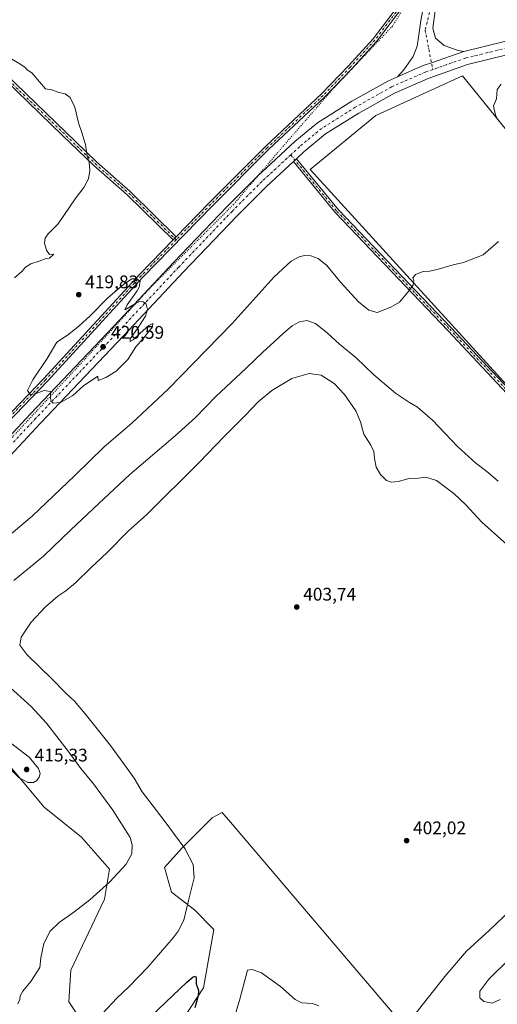
# Model space of a CAD drawing. Units: metres. Extents: x 615222 to 618716, y 4671546 to 4673916.
# Drawn here: x 615653 to 615916, y 4672578 to 4673119 of the extents above; entities that cross this region are included whole.
import ezdxf

# ---------------------------------------------------------------- set-up
doc = ezdxf.new("R2010")
doc.units = ezdxf.units.M
doc.header["$MEASUREMENT"] = 0
doc.linetypes.add('DGN Style 4', pattern=[2.6384748266838614, 1.318413404963828, -0.6592067024819142, 0.001648016756204785, -0.6592067024819142])
doc.linetypes.add('DGN Style 5', pattern=[1.1536117293433497, 0.4944050268614355, -0.6592067024819142])
for name, color, linetype, lineweight in [('Camino Cxs', 7, 'Continuous', 0), ('Camino eje', 30, 'DGN Style 4', 13), ('Carretera de calzada única Cxs', 7, 'Continuous', 13), ('Carretera de calzada única eje', 7, 'DGN Style 4', 0), ('Cultivos herbáceos CxS', 92, 'Continuous', 0), ('Curva de nivel maestra', 30, 'Continuous', 30), ('Curva de nivel normal', 30, 'Continuous', 0), ('Pastizal CxS', 92, 'Continuous', 0), ('Punto de cota en terreno', 7, 'Continuous', 0), ('Rótulo de punto de cota en terreno', 7, 'Continuous', 0), ('Suelo desnudo CxS', 253, 'Continuous', 0), ('Vía pecuaria eje', 92, 'DGN Style 5', 0)]:
    doc.layers.add(name, color=color, linetype=linetype, lineweight=lineweight)
doc.styles.add('Style-Arial', font='txt')

# ---------------------------------------------------------------- blocks, each defined once
blk = doc.blocks.new('*U21')
at = {"layer": 'Cultivos herbáceos CxS', "color": 92, "linetype": 'Continuous', "lineweight": 0}
for points in [[(615897.5487000003, 4672527.155099999, 408.7783000000054), (615769.0922999998, 4672678.024300001, 402.6830999999947), (615764.4939000001, 4672683.424900001, 402.7992999999988), (615758.9582000002, 4672680.4725, 402.7243000000017), (615742.4417000003, 4672663.956700001, 405.3068000000058), (615732.7263000002, 4672653.2697, 407.4952999999951), (615736.6123000003, 4672639.668299999, 406.9737000000023), (615749.2421000004, 4672629.9529, 404.6989999999932), (615759.9288999997, 4672619.265900001, 402.3491999999969), (615754.0992999999, 4672587.2053, 400.6965999999957), (615735.6397000002, 4672559.031099999, 398.5301999999938)], [(615689.9775, 4672564.860500001, 405.6131000000024), (615680.2622999996, 4672579.433700001, 407.7994000000036), (615681.2341, 4672596.9211, 408.6680999999954), (615690.9496999999, 4672617.3233, 409.3350000000065), (615699.6936999997, 4672635.782500001, 409.9897000000055), (615702.6085000001, 4672652.2985, 411.0630999999994), (615687.0642999997, 4672669.7861, 413.3157000000065), (615666.6621000003, 4672686.302300001, 414.8880999999965), (615640.4309, 4672717.3917, 415.196299999996)]]:
    blk.add_polyline3d(points, dxfattribs=at)
blk.add_polyline3d([(615812.7779999999, 4673036.3804, 418.5176000000066), (615977.8783, 4672855.404999999, 411.7777999999962), (616045.0826000003, 4672896.6801, 412.376099999994), (616022.8574999999, 4672934.780200001, 412.6946000000025), (616047.1993000006, 4672959.6511, 413.1301999999997), (616071.0119000003, 4672989.284499999, 413.6490000000049), (616130.2785999998, 4673037.967900001, 412.5182000000059), (616113.3452000003, 4673054.9013, 413.4104999999981), (616101.1743999999, 4673059.663799999, 413.5224000000017), (615990.0492000004, 4672972.351100001, 413.3916000000027), (615896.3865999999, 4673087.7097, 417.0619000000006), (615848.7614000002, 4673066.013800001, 418.2253000000055)], close=True, dxfattribs=at)
blk = doc.blocks.new('5PATER')
at = {"layer": 'Suelo desnudo CxS', "linetype": 'Continuous', "lineweight": 0}
h = blk.add_hatch(color=51, dxfattribs=at)
edge = h.paths.add_edge_path()
edge.add_ellipse((0, 0), major_axis=(-0.1095731443231308, -0.1110710700762829), ratio=0.9994222409660322, start_angle=0, end_angle=360)

msp = doc.modelspace()

# ---------------------------------------------------------------- linework, layer by layer
at = {"layer": 'Camino Cxs', "color": 7, "linetype": 'Continuous', "lineweight": 0, "extrusion": (-0.004584766937403973, -0.004232292214519528, 0.9999805336179003), "elevation": -22182.14757815173, "flags": 128}
msp.add_lwpolyline([(615799.0095734813, 4672988.58653755), (615800.7760236881, 4672990.217152154)], dxfattribs=at)
at = {"layer": 'Camino Cxs', "color": 7, "linetype": 'Continuous', "lineweight": 0, "extrusion": (0.02636769589847448, 0.02705457525983361, 0.9992861424889847), "elevation": 143080.5858319188, "flags": 128}
msp.add_lwpolyline([(2820599.695764639, -3773563.952346017), (2820599.695764639, -3773566.451130209)], dxfattribs=at)
msp.add_lwpolyline([(2820599.695764639, -3773563.952346017), (2820599.695764639, -3773566.451130209)], dxfattribs=at)
at = {"layer": 'Camino Cxs', "color": 7, "linetype": 'Continuous', "lineweight": 0}
for points in [[(615739.1653000005, 4672999.418299999, 419.2476000000024), (615757.1514999997, 4673017.8737, 419.0265000000072), (615788.2597000003, 4673048.981899999, 418.9232999999949), (615819.0078999996, 4673077.7465, 418.6514000000025), (615833.8576999997, 4673093.256300001, 418.2054999999964), (615847.3718999998, 4673108.0889, 417.9504000000015), (615858.9140999997, 4673123.2587, 417.4440000000032), (615869.2194999997, 4673136.8883, 416.8516999999993), (615885.1971000005, 4673152.533100001, 416.3424999999988), (615897.8781000003, 4673162.8781, 416.0225999999966), (615912.2867000002, 4673171.353900001, 415.829700000002)], [(615906.6546999998, 4673165.2565, 415.8965000000026), (615899.2531000003, 4673160.9025, 416.0103999999992), (615886.7984999996, 4673150.7423, 416.4456999999966), (615871.0261000004, 4673135.2985, 416.9815999999992), (615860.8262999998, 4673121.808300001, 417.5185999999958), (615849.2175000003, 4673106.550899999, 417.9413000000059), (615835.6117000004, 4673091.617900001, 418.1919999999955), (615820.6958999997, 4673076.039100001, 418.6496999999945), (615789.9285000004, 4673047.2567, 418.9793999999966), (615758.8595000004, 4673016.187700001, 419.0451999999932), (615720.8431000002, 4672977.179500001, 420.0197999999946), (615668.2585000005, 4672919.9649, 420.4293999999937), (615628.8403000003, 4672879.221700001, 418.3328000000038), (615609.6645999998, 4672863.700999999, 416.9278999999952)], [(615596.9001000002, 4673131.940099999, 419.9581999999937), (615634.2401000002, 4673099.380100001, 420.423299999995), (615678.5100999996, 4673056.780099999, 420.3555000000051), (615695.4101, 4673040.5001, 419.8892999999953), (615713.9501, 4673024.2601, 419.2761000000028), (615739.1653000005, 4672999.418299999, 419.2476000000024), (615737.4225000005, 4672997.630100001, 419.3420000000042), (615712.2500999998, 4673022.4301, 419.4006999999983), (615693.7200999996, 4673038.6601, 420.0004000000045), (615676.7801000001, 4673054.9801, 420.3806999999942), (615632.5500999996, 4673097.540100001, 420.6342000000004), (615595.1801000005, 4673130.120100001, 420.0157000000036)], [(615737.4225000005, 4672997.630100001, 419.3420000000042), (615712.2500999998, 4673022.4301, 419.4006999999983), (615693.7200999996, 4673038.6601, 420.0004000000045), (615676.7801000001, 4673054.9801, 420.3806999999942), (615632.5500999996, 4673097.540100001, 420.6342000000004), (615595.1801000005, 4673130.120100001, 420.0157000000036)], [(615596.9001000002, 4673131.940099999, 419.9581999999937), (615634.2401000002, 4673099.380100001, 420.423299999995), (615678.5100999996, 4673056.780099999, 420.3555000000051), (615695.4101, 4673040.5001, 419.8892999999953), (615713.9501, 4673024.2601, 419.2761000000028), (615739.1653000005, 4672999.418299999, 419.2476000000024)], [(615860.8262999998, 4673121.808300001, 417.5185999999958), (615849.2175000003, 4673106.550899999, 417.9413000000059), (615835.6117000004, 4673091.617900001, 418.1919999999955), (615820.6958999997, 4673076.039100001, 418.6496999999945), (615789.9285000004, 4673047.2567, 418.9793999999966), (615758.8595000004, 4673016.187700001, 419.0451999999932), (615720.8431000002, 4672977.179500001, 420.0197999999946), (615668.2585000005, 4672919.9649, 420.4293999999937), (615628.8403000003, 4672879.221700001, 418.3328000000038), (615609.6645999998, 4672863.700999999, 416.9278999999952), (615607.6552999998, 4672865.1623, 416.8684999999969), (615627.2169000005, 4672880.995300001, 418.3408999999957), (615666.5122999996, 4672921.6117, 420.405899999998), (615719.0998999998, 4672978.829500001, 419.9804000000004), (615737.4225000005, 4672997.630100001, 419.3420000000042), (615739.1653000005, 4672999.418299999, 419.2476000000024), (615757.1514999997, 4673017.8737, 419.0265000000072), (615788.2597000003, 4673048.981899999, 418.9232999999949), (615819.0078999996, 4673077.7465, 418.6514000000025), (615833.8576999997, 4673093.256300001, 418.2054999999964), (615847.3718999998, 4673108.0889, 417.9504000000015), (615858.9140999997, 4673123.2587, 417.4440000000032)], [(615936.9621000001, 4672896.225099999, 412.0486999999994), (615888.5447000006, 4672947.817500001, 413.9701999999961), (615826.6045000004, 4673012.5371, 416.9643999999971), (615803.5614999998, 4673040.615700001, 418.8497999999963), (615805.3278999999, 4673042.246300001, 418.8647999999957), (615828.4017000003, 4673014.1303, 416.9660000000004), (615890.2867000002, 4672949.468499999, 413.9998000000051), (615938.7068999996, 4672897.8731, 412.0782000000036)], [(615805.3278999999, 4673042.246300001, 418.8647999999957), (615828.4017000003, 4673014.1303, 416.9660000000004), (615890.2867000002, 4672949.468499999, 413.9998000000051), (615938.7068999996, 4672897.8731, 412.0782000000036), (615984.3463000003, 4672849.852499999, 412.0338999999949), (616038.7276999997, 4672792.295499999, 410.5197000000044), (616085.5595000006, 4672740.701300001, 410.988400000002), (616115.2143000001, 4672709.2555, 410.9002999999939), (616118.9814999999, 4672701.056100001, 411.0737999999984), (616119.6508999999, 4672693.471700001, 411.2232999999979), (616117.2423, 4672682.3049, 411.5529999999999), (616110.1355, 4672670.460300001, 411.7804000000033), (616097.4039000003, 4672651.999299999, 411.7189999999973), (616079.8362999996, 4672628.0821, 410.6484999999957), (616072.5043000003, 4672617.398499999, 410.5501999999979), (616067.1529000001, 4672605.049100001, 410.6273999999976), (616067.3535000002, 4672597.833699999, 410.7559999999939), (616069.3529000003, 4672590.247300001, 410.9685999999929), (616076.3000999996, 4672581.640100001, 411.2976999999955), (616092.4200999998, 4672561.420100001, 412.3147999999928)], [(616090.0800999999, 4672559.550100001, 412.2382000000071), (616073.9700999996, 4672579.770099999, 411.3364000000001), (616067.5301000001, 4672587.7465, 411.0534999999945), (616064.9621000001, 4672597.4901, 410.821100000001), (616064.7390999999, 4672605.514699999, 410.6024999999936), (616070.3942999998, 4672618.565300001, 410.4821999999986), (616077.8793000003, 4672629.471899999, 410.6070999999938), (616095.4483000003, 4672653.3913, 411.6545999999944), (616108.1167000001, 4672671.760299999, 411.757500000007), (616114.9798999997, 4672683.199100001, 411.5295999999944), (616117.2281, 4672693.622500001, 411.2880000000005), (616116.6272999998, 4672700.431500001, 411.1508000000031), (616113.1979, 4672707.895500001, 410.9867999999988), (616083.7977, 4672739.0713, 410.9403000000021), (616036.9666999998, 4672790.6647, 410.4321999999956), (615982.6042999999, 4672848.2017, 411.9447999999975), (615936.9621000001, 4672896.225099999, 412.0486999999994), (615888.5447000006, 4672947.817500001, 413.9701999999961), (615826.6045000004, 4673012.5371, 416.9643999999971), (615803.5614999998, 4673040.615700001, 418.8497999999963)], [(615607.6552999998, 4672865.1623, 416.8684999999969), (615627.2169000005, 4672880.995300001, 418.3408999999957), (615666.5122999996, 4672921.6117, 420.405899999998), (615719.0998999998, 4672978.829500001, 419.9804000000004), (615737.4225000005, 4672997.630100001, 419.3420000000042)]]:
    msp.add_polyline3d(points, dxfattribs=at)
at = {"layer": 'Camino eje', "color": 30, "linetype": 'DGN Style 4', "lineweight": 13}
for points in [[(615393.6111000003, 4673334.145300001, 421.1490000000049), (615404.1945000002, 4673322.106699999, 421.0688999999985), (615418.4819, 4673307.289899999, 421.3191999999981), (615432.6372999996, 4673292.3411, 421.5345999999991), (615443.6174999997, 4673282.286900001, 421.5917999999947), (615456.9789000005, 4673271.306500001, 421.769100000005), (615463.7200999996, 4673265.790100001, 421.7946999999986), (615519.7001, 4673212.520099999, 420.4342000000034), (615547.5401, 4673183.3751, 419.7596000000049), (615573.7550999997, 4673153.795100001, 419.8358000000007), (615596.0401, 4673131.030099999, 419.9869999999937), (615633.3951000003, 4673098.460100001, 420.5240999999951), (615694.5651000004, 4673039.5801, 419.9423999999999), (615713.1001000004, 4673023.345100001, 419.3377000000037), (615739.1486999998, 4672997.6821, 419.3105000000069)], [(615915.4329000004, 4673171.8123, 415.7798999999941), (615898.5654999996, 4673161.8903, 416.0163999999932), (615885.9978999998, 4673151.637700001, 416.3977000000014), (615870.1228999998, 4673136.093499999, 416.9217999999965), (615859.8702999996, 4673122.533500001, 417.4916999999987), (615848.2947000006, 4673107.319900001, 417.9651000000013), (615834.7346999999, 4673092.437100001, 418.2182999999932), (615819.8519000001, 4673076.892700001, 418.6502999999939), (615789.0941000005, 4673048.1193, 418.9584000000032), (615758.0055000001, 4673017.0307, 419.0497999999934), (615739.1486999998, 4672997.6821, 419.3105000000069)], [(615802.0617000004, 4673044.3347, 419.0322000000015), (615827.5031000003, 4673013.333699999, 416.9749000000011), (615889.4156999999, 4672948.642899999, 413.9866999999941), (615937.8344999999, 4672897.049100001, 412.0657000000065), (615983.4753000002, 4672849.027100001, 411.9888000000064), (616037.8472999996, 4672791.4801, 410.4780000000028), (616084.6785000004, 4672739.886299999, 410.9622999999993), (616114.2061000001, 4672708.5755, 410.9459999999963), (616117.8044999996, 4672700.7437, 411.1291000000056), (616118.4395000003, 4672693.5471, 411.2584000000061), (616116.1111000003, 4672682.7521, 411.5414000000019), (616109.1261, 4672671.110300001, 411.7706999999937), (616107.8664999995, 4672669.2841, 411.8089000000036)], [(615739.1486999998, 4672997.6821, 419.3105000000069), (615719.9715, 4672978.0045, 420.0127000000066), (615667.3855, 4672920.7883, 420.4241000000038), (615628.0285, 4672880.1085, 418.3350999999966), (615607.8552999999, 4672863.7805, 416.832699999999)]]:
    msp.add_polyline3d(points, dxfattribs=at)
at = {"layer": 'Carretera de calzada única Cxs', "color": 7, "linetype": 'Continuous', "lineweight": 13, "extrusion": (-0.004584766937403973, -0.004232292214519528, 0.9999805336179003), "elevation": -22182.14757815173, "flags": 128}
msp.add_lwpolyline([(615799.0095734813, 4672988.58653755), (615800.7760236881, 4672990.217152154)], dxfattribs=at)
at = {"layer": 'Carretera de calzada única Cxs', "color": 7, "linetype": 'Continuous', "lineweight": 13}
for points in [[(615860.6930999998, 4673087.1193, 418.6068999999989), (615864.3015000002, 4673091.012499999, 418.4477000000043), (615869.3815000001, 4673098.315099999, 418.1184999999969), (615871.6041000001, 4673104.030099999, 417.864499999996), (615872.3976999996, 4673110.2213, 417.6582999999956), (615873.6677000001, 4673119.111300001, 417.4477000000043), (615875.4140999997, 4673127.5251, 417.2344000000012), (615879.0652999999, 4673135.303900001, 417.0176000000066), (615881.9228999997, 4673141.495100001, 416.8295999999973), (615889.2622999996, 4673148.611099999, 416.4747999999963), (615901.9253000002, 4673161.015900001, 415.9655000000057), (615902.3435000004, 4673160.5891, 415.9603000000061)], [(615905.2138999999, 4673157.8015, 415.9361999999965), (615905.5642999997, 4673157.301100001, 415.9323000000004), (615892.0828999998, 4673142.765100001, 416.4505000000063), (615885.6719000004, 4673133.7467, 416.8043999999936), (615881.5220999997, 4673123.421499999, 417.1270999999979), (615880.1765000002, 4673113.8727, 417.4389999999985), (615881.6052999999, 4673108.316299999, 417.6122000000032), (615886.3679000001, 4673104.3475, 417.6428000000014), (615894.1464999998, 4673101.6489, 417.6073000000033), (615897.1826999999, 4673101.094699999, 417.5286999999953)], [(615881.5220999997, 4673123.421499999, 417.1270999999979), (615880.1765000002, 4673113.8727, 417.4389999999985), (615881.6052999999, 4673108.316299999, 417.6122000000032), (615886.3679000001, 4673104.3475, 417.6428000000014), (615894.1464999998, 4673101.6489, 417.6073000000033), (615897.1826999999, 4673101.094699999, 417.5286999999953), (615879.3904999997, 4673094.8861, 418.0993000000017), (615874.8416999998, 4673093.296900001, 418.2700000000041), (615860.6930999998, 4673087.1193, 418.6068999999989), (615864.3015000002, 4673091.012499999, 418.4477000000043), (615869.3815000001, 4673098.315099999, 418.1184999999969), (615871.6041000001, 4673104.030099999, 417.864499999996), (615872.3976999996, 4673110.2213, 417.6582999999956), (615873.6677000001, 4673119.111300001, 417.4477000000043)], [(615625.5459000003, 4672866.397100001, 417.9323000000004), (615659.1749, 4672902.144300001, 419.9621000000043), (615704.9469, 4672950.297499999, 420.5534000000043), (615737.7594999997, 4672985.2271, 419.4333000000043), (615767.1688999999, 4673015.961100001, 418.9634999999981), (615783.6552999998, 4673032.4475, 419.0117999999929), (615804.4237000003, 4673051.6185, 419.1103000000003), (615816.8611000003, 4673061.892899999, 419.1604999999981), (615835.6681000004, 4673073.714299999, 419.0935000000027), (615855.7565000001, 4673084.9639, 418.6347999999998), (615860.6930999998, 4673087.1193, 418.6068999999989), (615874.8416999998, 4673093.296900001, 418.2700000000041), (615879.3904999997, 4673094.8861, 418.0993000000017), (615897.1826999999, 4673101.094699999, 417.5286999999953), (615920.2417000001, 4673106.725500001, 417.0611000000063)], [(615897.1826999999, 4673101.094699999, 417.5286999999953), (615920.2417000001, 4673106.725500001, 417.0611000000063)], [(615860.6930999998, 4673087.1193, 418.6068999999989), (615874.8416999998, 4673093.296900001, 418.2700000000041), (615879.3904999997, 4673094.8861, 418.0993000000017), (615897.1826999999, 4673101.094699999, 417.5286999999953)], [(615860.6930999998, 4673087.1193, 418.6068999999989), (615874.8416999998, 4673093.296900001, 418.2700000000041), (615879.3904999997, 4673094.8861, 418.0993000000017), (615897.1826999999, 4673101.094699999, 417.5286999999953)], [(615921.6124999998, 4673099.3399, 416.8766000000033), (615899.2386999996, 4673093.876499999, 417.2137999999977), (615877.5831000004, 4673086.3101, 417.8745999999956), (615859.0975000003, 4673078.2389, 418.4398999999976), (615839.4983000001, 4673067.2633, 418.8141000000033), (615821.2635000005, 4673055.8015, 418.9020000000019), (615809.3592999997, 4673045.967499999, 418.8726000000024), (615805.3278999999, 4673042.246300001, 418.8647999999957), (615803.5614999998, 4673040.615700001, 418.8497999999963), (615788.8525, 4673027.0383, 418.8730000000069), (615772.5305000005, 4673010.7163, 418.8760000000038), (615743.2023, 4672980.0669, 419.3956999999937), (615710.3981, 4672945.146299999, 420.4575000000041), (615664.6243000003, 4672896.9911, 419.8073000000004), (615631.0487000003, 4672861.3007, 418.110400000005)], [(615921.6124999998, 4673099.3399, 416.8766000000033), (615899.2386999996, 4673093.876499999, 417.2137999999977), (615877.5831000004, 4673086.3101, 417.8745999999956), (615859.0975000003, 4673078.2389, 418.4398999999976), (615839.4983000001, 4673067.2633, 418.8141000000033), (615821.2635000005, 4673055.8015, 418.9020000000019), (615809.3592999997, 4673045.967499999, 418.8726000000024), (615805.3278999999, 4673042.246300001, 418.8647999999957)], [(615616.9780000001, 4672856.9999, 417.2715999999928), (615625.5459000003, 4672866.397100001, 417.9323000000004), (615659.1749, 4672902.144300001, 419.9621000000043), (615704.9469, 4672950.297499999, 420.5534000000043), (615737.7594999997, 4672985.2271, 419.4333000000043), (615767.1688999999, 4673015.961100001, 418.9634999999981), (615783.6552999998, 4673032.4475, 419.0117999999929), (615804.4237000003, 4673051.6185, 419.1103000000003), (615816.8611000003, 4673061.892899999, 419.1604999999981), (615835.6681000004, 4673073.714299999, 419.0935000000027), (615855.7565000001, 4673084.9639, 418.6347999999998), (615860.6930999998, 4673087.1193, 418.6068999999989)], [(615803.5614999998, 4673040.615700001, 418.8497999999963), (615788.8525, 4673027.0383, 418.8730000000069), (615772.5305000005, 4673010.7163, 418.8760000000038), (615743.2023, 4672980.0669, 419.3956999999937), (615710.3981, 4672945.146299999, 420.4575000000041), (615664.6243000003, 4672896.9911, 419.8073000000004), (615631.0487000003, 4672861.3007, 418.110400000005), (615606.4489000002, 4672834.3203, 415.7590000000055), (615582.3976999996, 4672808.4901, 412.866200000004), (615568.8290999997, 4672793.547300001, 411.1618000000017), (615556.6734999996, 4672775.0341, 409.545499999993), (615547.9445000002, 4672756.685500001, 408.3567999999942), (615543.2695000004, 4672740.323100001, 407.0001000000047), (615537.9946999997, 4672721.5977, 405.1947999999975), (615532.7109000003, 4672700.462300001, 402.850099999996), (615523.4420999996, 4672665.2415, 401.6873000000051), (615515.3498999998, 4672635.093499999, 398.8788000000059), (615509.4090999998, 4672611.7553, 397.5448000000033), (615503.3805000001, 4672591.731699999, 395.2507999999943), (615497.1513, 4672578.413699999, 393.1312999999937), (615491.0925000003, 4672564.349099999, 391.9916999999987)]]:
    msp.add_polyline3d(points, dxfattribs=at)
at = {"layer": 'Carretera de calzada única eje', "color": 7, "linetype": 'DGN Style 4', "lineweight": 0}
for points in [[(615903.7449000003, 4673159.158500001, 415.9483999999939), (615887.5390999997, 4673143.283500001, 416.6777000000002), (615879.6015, 4673127.7391, 417.1312000000034), (615875.9634999996, 4673112.8563, 417.5831999999937), (615880.1007000003, 4673091.1621, 417.9927000000025)], [(615920.9271, 4673103.0327, 417.1119000000036), (615898.1728999997, 4673097.476299999, 417.4928999999975), (615880.1007000003, 4673091.1621, 417.9927000000025)], [(615880.1007000003, 4673091.1621, 417.9927000000025), (615876.2125000004, 4673089.803500001, 418.1215999999986), (615857.4269000003, 4673081.601299999, 418.695000000007), (615837.5833000002, 4673070.4889, 419.0936999999976), (615819.0623000005, 4673058.847100001, 419.1298999999999), (615806.8914999999, 4673048.7929, 419.0602999999974), (615802.0617000004, 4673044.3347, 419.0322000000015)], [(615802.0617000004, 4673044.3347, 419.0322000000015), (615786.2538999999, 4673029.742900001, 418.9677999999985), (615769.8497000001, 4673013.3387, 418.9223000000056), (615740.4808999998, 4672982.647100001, 419.4318999999959), (615707.6725000005, 4672947.721899999, 420.5611000000063), (615661.8995000003, 4672899.567700001, 419.8640000000014), (615628.2972999997, 4672863.848900001, 418.0617000000057), (615618.7944999998, 4672853.4265, 417.2470999999932)]]:
    msp.add_polyline3d(points, dxfattribs=at)
at = {"layer": 'Cultivos herbáceos CxS', "color": 92, "linetype": 'Continuous', "lineweight": 0}
msp.add_polyline3d([(615896.3865999999, 4673087.7097, 417.0619000000006), (615990.0492000004, 4672972.351100001, 413.3916000000027), (616101.1743999999, 4673059.663799999, 413.5224000000017), (616113.3452000003, 4673054.9013, 413.4104999999981), (616130.2785999998, 4673037.967900001, 412.5182000000059), (616071.0119000003, 4672989.284499999, 413.6490000000049), (616047.1993000006, 4672959.6511, 413.1301999999997), (616022.8574999999, 4672934.780200001, 412.6946000000025), (616045.0826000003, 4672896.6801, 412.376099999994), (615977.8783, 4672855.404999999, 411.7777999999962), (615812.7779999999, 4673036.3804, 418.5176000000066), (615848.7614000002, 4673066.013800001, 418.2253000000055)], close=True, dxfattribs=at)
for points in [[(615977.8783, 4672855.404999999, 411.7777999999962), (616045.0826000003, 4672896.6801, 412.376099999994), (616022.8574999999, 4672934.780200001, 412.6946000000025), (616047.1993000006, 4672959.6511, 413.1301999999997), (616071.0119000003, 4672989.284499999, 413.6490000000049), (616130.2785999998, 4673037.967900001, 412.5182000000059), (616113.3452000003, 4673054.9013, 413.4104999999981), (616101.1743999999, 4673059.663799999, 413.5224000000017), (615990.0492000004, 4672972.351100001, 413.3916000000027), (615896.3865999999, 4673087.7097, 417.0619000000006), (615848.7614000002, 4673066.013800001, 418.2253000000055), (615812.7779999999, 4673036.3804, 418.5176000000066), (615977.8783, 4672855.404999999, 411.7777999999962)], [(615977.8783, 4672855.404999999, 411.7777999999962), (616045.0826000003, 4672896.6801, 412.376099999994), (616022.8574999999, 4672934.780200001, 412.6946000000025), (616047.1993000006, 4672959.6511, 413.1301999999997), (616071.0119000003, 4672989.284499999, 413.6490000000049), (616130.2785999998, 4673037.967900001, 412.5182000000059), (616113.3452000003, 4673054.9013, 413.4104999999981), (616101.1743999999, 4673059.663799999, 413.5224000000017), (615990.0492000004, 4672972.351100001, 413.3916000000027), (615896.3865999999, 4673087.7097, 417.0619000000006), (615848.7614000002, 4673066.013800001, 418.2253000000055), (615812.7779999999, 4673036.3804, 418.5176000000066), (615977.8783, 4672855.404999999, 411.7777999999962)], [(615594.0821000002, 4672768.4769, 415.0590999999986), (615607.3989000004, 4672749.452299999, 414.7375000000029), (615623.9149000002, 4672732.9363, 414.616399999999), (615640.4309, 4672717.3917, 415.196299999996), (615666.6621000003, 4672686.302300001, 414.8880999999965), (615687.0642999997, 4672669.7861, 413.3157000000065), (615702.6085000001, 4672652.2985, 411.0630999999994), (615699.6936999997, 4672635.782500001, 409.9897000000055), (615690.9496999999, 4672617.3233, 409.3350000000065), (615681.2341, 4672596.9211, 408.6680999999954), (615680.2622999996, 4672579.433700001, 407.7994000000036), (615689.9775, 4672564.860500001, 405.6131000000024)], [(615735.6397000002, 4672559.031099999, 398.5301999999938), (615754.0992999999, 4672587.2053, 400.6965999999957), (615759.9288999997, 4672619.265900001, 402.3491999999969), (615749.2421000004, 4672629.9529, 404.6989999999932), (615736.6123000003, 4672639.668299999, 406.9737000000023), (615732.7263000002, 4672653.2697, 407.4952999999951), (615742.4417000003, 4672663.956700001, 405.3068000000058), (615758.9582000002, 4672680.4725, 402.7243000000017), (615764.4939000001, 4672683.424900001, 402.7992999999988), (615769.0922999998, 4672678.024300001, 402.6830999999947), (615897.5487000003, 4672527.155099999, 408.7783000000054)]]:
    msp.add_polyline3d(points, dxfattribs=at)
at = {"layer": 'Curva de nivel maestra', "color": 30, "linetype": 'Continuous', "lineweight": 30, "elevation": 400, "flags": 128}
msp.add_lwpolyline([(615725.6299999999, 4672571.790100001), (615745.0199999996, 4672590.290100001), (615748.5599999996, 4672593.270099999), (615749.8399999999, 4672593.5601), (615750.2199999997, 4672592.390100001), (615750.1799999997, 4672589.390100001), (615751.3399999999, 4672585.790100001), (615751.29, 4672582.7401), (615749.4100000003, 4672576.2601)], dxfattribs=at)
at = {"layer": 'Curva de nivel normal', "color": 30, "linetype": 'Continuous', "lineweight": 0, "flags": 128}
for points, elevation in [([(615646.6900000004, 4673098.090100001), (615653.29, 4673094.350099999), (615656.2199999997, 4673092.290100001), (615657.2699999996, 4673091.0001), (615659.8799999999, 4673089.280099999), (615665.0800000001, 4673083.1501), (615667.3300000001, 4673080.640100001), (615670.9000000004, 4673079.960100001), (615674.6200000001, 4673078.600099999), (615678.0800000001, 4673077.8101), (615680.8399999999, 4673075.9001), (615683.4199999999, 4673070.4801), (615685.5300000003, 4673061.920100001), (615687.5, 4673056.030099999), (615688.3600000005, 4673052.940099999), (615689.3399999999, 4673049.9901), (615690.3099999996, 4673043.8101), (615691.2999999998, 4673040.270099999), (615691.7999999998, 4673035.8201), (615690.9400000004, 4673031.270099999), (615688.4400000004, 4673026.420100001), (615683.6900000004, 4673020.280099999), (615674.2400000002, 4673006.5101), (615668.9199999999, 4673000.950099999), (615667.1399999997, 4672998.6601), (615666.7599999999, 4672995.840100001), (615667.9500000002, 4672992.030099999), (615669.5099999999, 4672989.6601), (615672.0199999996, 4672989.840100001), (615669.5599999996, 4672987.640100001), (615667.7000000002, 4672987.440099999), (615663.9400000004, 4672986.0101), (615659.3799999999, 4672984.600099999), (615656.4299999997, 4672982.7601), (615654.54, 4672980.4301), (615650.3499999996, 4672976.840100001)], 420), ([(615917.6600000003, 4673083.210100001), (615915.4400000004, 4673080.200099999), (615915.0800000001, 4673075.0801), (615913.4800000006, 4673071.2601), (615913.9100000003, 4673069.360099999), (615914.6299999999, 4673066.380100001), (615916.2999999998, 4673063.050100001)], 415), ([(615916.2000000002, 4672996.7601), (615907.79, 4672989.4001), (615897, 4672985.3301), (615891.3300000001, 4672984.0701), (615882.5999999996, 4672981.360099999), (615878.3899999997, 4672980.4801), (615874.7800000003, 4672980.360099999), (615870.7199999997, 4672978.7601), (615869.1799999997, 4672976.9001), (615869.6699999999, 4672975.3301), (615869.3399999999, 4672972.840100001), (615866.4600000001, 4672968.940099999), (615861.7999999998, 4672963.4301), (615857, 4672960.7601), (615849.5800000001, 4672957.8101), (615845.0499999998, 4672959.020099999), (615839.3700000001, 4672963.7601), (615829.5599999996, 4672974.2401), (615821.9500000002, 4672983.5801), (615817.0800000001, 4672987.540100001), (615813.0700000003, 4672988.9101), (615809.6299999999, 4672989.100099999), (615806.7400000002, 4672988.420100001), (615802.4100000003, 4672985.970100001), (615793.0099999999, 4672977.4001), (615769.8899999997, 4672951.7601), (615734.7999999998, 4672915.8101), (615714.8600000005, 4672897.170100001), (615699.54, 4672884.040100001), (615683.4400000004, 4672868.3301), (615660.0999999996, 4672846.100099999), (615645.04, 4672833.4001)], 415), ([(615714.8399999999, 4672976.280099999), (615710.1699999999, 4672973.190099999), (615701.6600000003, 4672965.9301), (615691.9800000006, 4672956.0101), (615685.6200000001, 4672950.4001), (615679.4199999999, 4672945.4301), (615673.5, 4672941.5001), (615668.3300000001, 4672932.5101), (615660.3799999999, 4672920.880100001), (615657.4699999997, 4672914.950099999), (615658.9699999997, 4672912.890100001), (615661.6900000004, 4672913.190099999), (615666.6900000004, 4672915.0001), (615670.1600000003, 4672914.5101), (615670.1399999997, 4672911.700099999), (615670.3600000005, 4672909.110099999), (615671.5700000003, 4672908.030099999), (615675.6900000004, 4672908.460100001), (615682.3899999997, 4672912.350099999), (615688.2800000003, 4672917.5101), (615696.1500000004, 4672922.840100001), (615696.3899999997, 4672920.470100001), (615700.4900000002, 4672922.0701), (615706.2599999999, 4672925.540100001), (615712.5099999999, 4672932.0701), (615716.9400000004, 4672938.940099999), (615721.1299999999, 4672943.6601), (615726.0999999996, 4672949.920100001), (615726.2599999999, 4672951.790100001), (615724.2199999997, 4672950.700099999), (615719.3399999999, 4672946.540100001), (615715.5, 4672942.7401), (615713.9199999999, 4672941.880100001), (615713.7999999998, 4672943.390100001), (615717.9600000001, 4672949.040100001), (615722.2599999999, 4672955.850099999), (615723.3600000005, 4672959.440099999), (615722.7599999999, 4672962.360099999), (615721.0099999999, 4672963.690099999), (615719.0099999999, 4672963.860099999), (615716.2199999997, 4672962.440099999), (615710.9400000004, 4672959.370100001), (615712.2000000002, 4672961.970100001), (615717.7300000006, 4672969.7401), (615718.8600000005, 4672971.7601), (615719.2999999998, 4672975.050100001), (615717.3899999997, 4672976.2401), (615714.8399999999, 4672976.280099999)], 420), ([(615649.9299999997, 4672810.670100001), (615666.3499999996, 4672824.170100001), (615681.3499999996, 4672838.620100001), (615696.6200000001, 4672853.0101), (615713.7699999996, 4672868.9801), (615738.6200000001, 4672890.0601), (615749.7699999996, 4672900.1801), (615761.1200000001, 4672911.840100001), (615777.4100000003, 4672927.100099999), (615786.9000000004, 4672936.190099999), (615792.9000000004, 4672941.4901), (615798.0599999996, 4672946.550100001), (615802.8200000003, 4672950.5101), (615806.8799999999, 4672952.620100001), (615810.9699999997, 4672953.4001), (615815.6200000001, 4672951.690099999), (615822.3399999999, 4672946.5101), (615828.9299999997, 4672940.520099999), (615837.7800000003, 4672933.200099999), (615847.7599999999, 4672923.640100001), (615859.6299999999, 4672913.590100001), (615867.3200000003, 4672908.420100001), (615871.7599999999, 4672905.920100001), (615880.0599999996, 4672898.7501), (615893.7800000003, 4672884.280099999), (615903.75, 4672875.0601), (615909.9100000003, 4672870.5001), (615915.9900000002, 4672865.300100001)], 410), ([(615920.8200000003, 4672830.5101), (615907.0599999996, 4672842.8301), (615898.3399999999, 4672852.270099999), (615891.7599999999, 4672858.5601), (615882.1799999997, 4672865.670100001), (615876.3399999999, 4672867.5001), (615872.2999999998, 4672866.850099999), (615866.9400000004, 4672866.800100001), (615861.3300000001, 4672865.020099999), (615857.3300000001, 4672864.670100001), (615854.7000000002, 4672865.630100001), (615851.4600000001, 4672868.8201), (615849.1100000005, 4672872.9301), (615848.1399999997, 4672877.600099999), (615847.8200000003, 4672881.590100001), (615846.0599999996, 4672885.0701), (615842.2400000002, 4672890.9901), (615840.4900000002, 4672897.870100001), (615837.8099999996, 4672903.9001), (615831.5700000003, 4672912.880100001), (615825.9600000001, 4672918.840100001), (615818.8300000001, 4672923.350099999), (615812.2199999997, 4672924.4001), (615802.6500000004, 4672921.600099999), (615791.7199999997, 4672915.050100001), (615784.1900000004, 4672908.770099999), (615777.3200000003, 4672901.5601), (615765.3899999997, 4672889.590100001), (615752.04, 4672875.610099999), (615723.0599999996, 4672847.040100001), (615712.7599999999, 4672837.7401), (615701.2000000002, 4672826.0701), (615692.54, 4672817.9001), (615683.9299999997, 4672809.5001), (615678.5999999996, 4672805.040100001), (615674.1500000004, 4672802.100099999), (615667.3700000001, 4672796.270099999), (615659.4600000001, 4672787.770099999), (615654.0300000003, 4672779.620100001), (615653.2400000002, 4672775.170100001), (615657.04, 4672770.140100001), (615670.8499999996, 4672756.780099999), (615678.5899999999, 4672748.960100001), (615683.2800000003, 4672744.4801), (615689.0999999996, 4672737.470100001), (615703.1100000005, 4672720.2401), (615716.0999999996, 4672702.210100001), (615720.4500000002, 4672694.780099999), (615732.6100000005, 4672679.0701), (615743.9400000004, 4672663.5601), (615748.4900000002, 4672654.800100001), (615748.9900000002, 4672647.5801), (615746.1699999999, 4672635.8201), (615743.3099999996, 4672624.300100001), (615740.3399999999, 4672618.340100001), (615737.4900000002, 4672614.550100001), (615723.6399999997, 4672598.460100001), (615713.2300000006, 4672587.690099999), (615706.5899999999, 4672581.460100001), (615698.6799999997, 4672573.130100001)], 405), ([(615652.25, 4672578.340100001), (615653.3499999996, 4672580.790100001), (615653.5300000003, 4672582.790100001), (615654.9800000006, 4672585.3301), (615659.3300000001, 4672590.700099999), (615664.2199999997, 4672598.3101), (615664.8200000003, 4672603.710100001), (615666.4000000004, 4672611.5001), (615669.8600000005, 4672618.300100001), (615674.8799999999, 4672623.090100001), (615682.8700000001, 4672628.6601), (615691.6799999997, 4672635.5001), (615702.6799999997, 4672645.340100001), (615711.6799999997, 4672655.0801), (615714.7699999996, 4672660.780099999), (615714.9000000004, 4672665.610099999), (615713.9400000004, 4672669.720100001), (615704.4100000003, 4672684.6801), (615693.7199999997, 4672699.1601), (615686.7199999997, 4672707.4801), (615679.3200000003, 4672717.7501), (615668, 4672732.4301), (615659.5, 4672741.620100001), (615646.1699999999, 4672753.700099999)], 410), ([(615638.4000000004, 4672727.300100001), (615636.4000000004, 4672726.710100001), (615635.9800000006, 4672725.220100001), (615637.6699999999, 4672720.960100001), (615644.2599999999, 4672711.1501), (615652.7000000002, 4672702.6601), (615657.6600000003, 4672699.890100001), (615660.7699999996, 4672699.800100001), (615662.6399999997, 4672700.920100001), (615663.8600000005, 4672702.780099999), (615664.5099999999, 4672704.780099999), (615663.4800000006, 4672707.600099999), (615658.4000000004, 4672713.8201), (615645.79, 4672723.550100001), (615642.0599999996, 4672726.0101), (615638.4000000004, 4672727.300100001)], 415), ([(615866.1100000005, 4672567.200099999), (615886.6699999999, 4672593.4801), (615898.7400000002, 4672607.350099999), (615911.29, 4672618.890100001), (615922.4000000004, 4672629.4901)], 405), ([(615922.2599999999, 4672603.0601), (615910.9299999997, 4672591.9001), (615905.9900000002, 4672585.380100001), (615905.9800000006, 4672581.770099999), (615908.2599999999, 4672579.630100001), (615912.7800000003, 4672578.8301), (615917.0800000001, 4672580.8301)], 410), ([(615770.4800000006, 4672568.720100001), (615774.1699999999, 4672581.0101), (615778.25, 4672596.790100001), (615780.8200000003, 4672597.270099999), (615785.9900000002, 4672595.4901), (615796.4800000006, 4672587.840100001), (615804.5899999999, 4672580.850099999), (615808.2300000006, 4672579.020099999), (615814.04, 4672578.5001), (615817.4500000002, 4672577.2401)], 405)]:
    msp.add_lwpolyline(points, dxfattribs=dict(at, elevation=elevation))
at = {"layer": 'Pastizal CxS', "color": 92, "linetype": 'Continuous', "lineweight": 0}
for points in [[(615594.0821000002, 4672768.4769, 415.0590999999986), (615607.3989000004, 4672749.452299999, 414.7375000000029), (615623.9149000002, 4672732.9363, 414.616399999999), (615640.4309, 4672717.3917, 415.196299999996), (615666.6621000003, 4672686.302300001, 414.8880999999965), (615687.0642999997, 4672669.7861, 413.3157000000065), (615702.6085000001, 4672652.2985, 411.0630999999994), (615699.6936999997, 4672635.782500001, 409.9897000000055), (615690.9496999999, 4672617.3233, 409.3350000000065), (615681.2341, 4672596.9211, 408.6680999999954), (615680.2622999996, 4672579.433700001, 407.7994000000036), (615689.9775, 4672564.860500001, 405.6131000000024)], [(615640.4309, 4672717.3917, 415.196299999996), (615666.6621000003, 4672686.302300001, 414.8880999999965), (615687.0642999997, 4672669.7861, 413.3157000000065), (615702.6085000001, 4672652.2985, 411.0630999999994), (615699.6936999997, 4672635.782500001, 409.9897000000055), (615690.9496999999, 4672617.3233, 409.3350000000065), (615681.2341, 4672596.9211, 408.6680999999954), (615680.2622999996, 4672579.433700001, 407.7994000000036), (615689.9775, 4672564.860500001, 405.6131000000024)], [(615735.6397000002, 4672559.031099999, 398.5301999999938), (615754.0992999999, 4672587.2053, 400.6965999999957), (615759.9288999997, 4672619.265900001, 402.3491999999969), (615749.2421000004, 4672629.9529, 404.6989999999932), (615736.6123000003, 4672639.668299999, 406.9737000000023), (615732.7263000002, 4672653.2697, 407.4952999999951), (615742.4417000003, 4672663.956700001, 405.3068000000058), (615758.9582000002, 4672680.4725, 402.7243000000017), (615764.4939000001, 4672683.424900001, 402.7992999999988), (615769.0922999998, 4672678.024300001, 402.6830999999947), (615897.5487000003, 4672527.155099999, 408.7783000000054)], [(615735.6397000002, 4672559.031099999, 398.5301999999938), (615754.0992999999, 4672587.2053, 400.6965999999957), (615759.9288999997, 4672619.265900001, 402.3491999999969), (615749.2421000004, 4672629.9529, 404.6989999999932), (615736.6123000003, 4672639.668299999, 406.9737000000023), (615732.7263000002, 4672653.2697, 407.4952999999951), (615742.4417000003, 4672663.956700001, 405.3068000000058), (615758.9582000002, 4672680.4725, 402.7243000000017), (615764.4939000001, 4672683.424900001, 402.7992999999988), (615769.0922999998, 4672678.024300001, 402.6830999999947), (615897.5487000003, 4672527.155099999, 408.7783000000054)]]:
    msp.add_polyline3d(points, dxfattribs=at)
at = {"layer": 'Vía pecuaria eje', "color": 92, "linetype": 'DGN Style 5', "lineweight": 0}
msp.add_polyline3d([(615867.8913000004, 4673131.064400001, 417.2118999999948), (615858.0185000002, 4673115.021500001, 417.6741000000038), (615846.9117000002, 4673103.297900001, 418.0406999999978), (615824.6980999997, 4673079.8508, 418.5176000000066), (615798.0336999996, 4673049.223400001, 419.0776999999944), (615782.3326000003, 4673030.8215, 418.9995999999956), (615770.6042, 4673017.0756, 418.9421000000002), (615724.5933999997, 4672971.0659, 419.8925000000018), (615685.3662, 4672928.3004, 420.6512999999978), (615649.3833999997, 4672889.664100001, 419.4793000000063), (615627.5577999996, 4672865.4794, 418.0700999999972), (615619.2993999999, 4672856.9264, 417.3990000000049), (615610.1562000001, 4672846.898600001, 416.5565999999963), (615602.7827000003, 4672838.3455, 415.7324999999983), (615591.8699000003, 4672826.8431, 414.8625999999931), (615580.3485000003, 4672814.528100001, 413.3144000000029), (615560.6030000001, 4672788.6129, 410.7657000000036), (615547.9234999996, 4672769.625800001, 408.9554000000062), (615541.4347000001, 4672754.289100001, 407.5798999999971), (615530.9844000004, 4672711.483700001, 403.7189999999973), (615516.1748000003, 4672650.397399999, 398.662599999996), (615504.4505000003, 4672604.1198, 395.1236999999965), (615495.8117000004, 4672580.672499999, 392.8111000000063), (615483.4708000004, 4672557.842399999, 390.5464999999967)], dxfattribs=at)

# ---------------------------------------------------------------- block references
at = {"layer": 'Cultivos herbáceos CxS', "color": 92, "linetype": 'Continuous', "lineweight": 0}
msp.add_blockref('*U21', (0, 0), dxfattribs=at)
at = {"layer": 'Punto de cota en terreno', "color": 7, "linetype": 'Continuous', "lineweight": 0, "xscale": 10, "yscale": 10, "zscale": 10}
for p in [(615685.6200000001, 4672967.619999999, 419.8300000000018), (615699, 4672939, 420.5899999999965), (615805.3899999997, 4672796.17, 403.7400000000052), (615657, 4672707, 415.3300000000018), (615865.75, 4672667.949999999, 402.0200000000041)]:
    msp.add_blockref('5PATER', p, dxfattribs=at)

# ---------------------------------------------------------------- texts
at = {"layer": 'Rótulo de punto de cota en terreno', "color": 7, "linetype": 'Continuous', "lineweight": 0, "style": 'Style-Arial'}
for s, p in [('419,83', (615689.1478000004, 4672971.147800001)), ('420,59', (615703.4096999997, 4672943.409700001)), ('403,74', (615808.9177999999, 4672799.697799999)), ('415,33', (615661.4096999997, 4672711.409700001)), ('402,02', (615869.2778000003, 4672671.477800001))]:
    msp.add_text(s, height=7.000000000000002, dxfattribs=at).set_placement(p)

doc.saveas('drawing.dxf')
